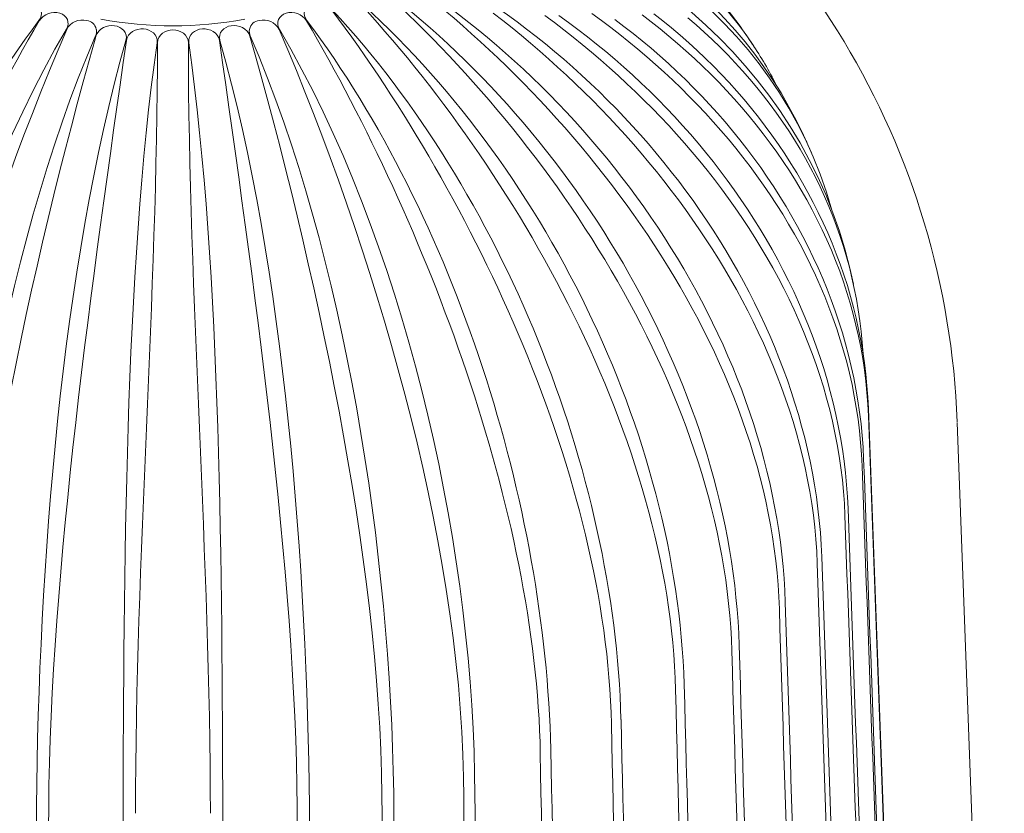
# Model space of a CAD drawing. Units: millimetres. Extents: x 3903 to 6784, y -1632 to -1018.
# Drawn here: x 6453 to 6534, y -1118 to -1053 of the extents above; entities that cross this region are included whole.
import ezdxf

# ---------------------------------------------------------------- set-up
doc = ezdxf.new("R2010")
doc.units = ezdxf.units.MM
doc.layers.add('Layer 01', color=7, linetype='Continuous')

msp = doc.modelspace()

# ---------------------------------------------------------------- linework, layer by layer
at = {"layer": 'Layer 01', "color": 178, "lineweight": 0}
for p, q in [((6459.205, -1053.914), (6459.13, -1054.18)), ((6513.069, -1054.731), (6513.092, -1054.765)), ((6517.148, -1062.028), (6517.804, -1063.487)), ((6517.354, -1062.474), (6517.57, -1062.968)), ((6520.968, -1073.038), (6521.232, -1074.216)), ((6521.098, -1073.608), (6521.146, -1073.831)), ((6522.461, -1084.424), (6526.194, -1186.147)), ((6526.194, -1186.458), (6522.461, -1085.012)), ((6529.738, -1085.563), (6533.595, -1190.494))]:
    msp.add_line(p, q, dxfattribs=at)
msp.add_lwpolyline([(6484.523, -1047.02, -0.11804), (6508.102, -1067.39), (6508.661, -1068.185), (6509.209, -1068.99), (6509.745, -1069.805), (6510.268, -1070.63), (6510.78, -1071.463), (6511.279, -1072.306), (6511.764, -1073.157), (6512.236, -1074.017), (6512.695, -1074.886), (6513.139, -1075.762), (6513.569, -1076.646), (6513.984, -1077.537), (6514.384, -1078.436), (6514.769, -1079.341), (6515.138, -1080.254), (6515.49, -1081.172), (6515.826, -1082.097), (6516.145, -1083.028), (6516.447, -1083.965), (6516.731, -1084.907), (6516.998, -1085.855), (6517.246, -1086.807), (6517.476, -1087.764), (6517.686, -1088.725), (6517.878, -1089.691), (6518.049, -1090.661), (6518.201, -1091.634), (6518.332, -1092.611), (6518.443, -1093.591), (6518.533, -1094.574), (6518.601, -1095.559), (6518.648, -1096.547)], format="xyb", dxfattribs=at)
for points in [[(6518.273, -1097.094), (6518.228, -1096.105), (6518.16, -1095.118), (6518.069, -1094.135), (6517.956, -1093.156), (6517.821, -1092.18), (6517.663, -1091.208), (6517.485, -1090.241), (6517.286, -1089.279), (6517.067, -1088.321), (6516.828, -1087.368), (6516.569, -1086.421), (6516.292, -1085.478), (6515.996, -1084.542), (6515.683, -1083.611), (6515.351, -1082.687), (6515.003, -1081.768), (6514.638, -1080.857), (6514.257, -1079.952), (6513.86, -1079.054), (6513.448, -1078.163), (6513.021, -1077.28), (6512.58, -1076.404), (6512.125, -1075.537), (6511.657, -1074.677), (6511.175, -1073.826), (6510.681, -1072.983), (6510.175, -1072.149), (6509.658, -1071.324), (6509.129, -1070.508), (6508.59, -1069.701), (6508.04, -1068.905), (6507.48, -1068.118), (6506.904, -1067.331), (6506.316, -1066.551), (6505.717, -1065.778), (6505.107, -1065.013), (6504.487, -1064.256), (6503.855, -1063.506), (6503.214, -1062.764), (6502.562, -1062.031), (6501.901, -1061.305), (6501.229, -1060.587), (6500.549, -1059.877), (6499.859, -1059.176), (6499.161, -1058.483), (6498.454, -1057.798), (6497.738, -1057.122), (6497.014, -1056.455), (6496.282, -1055.796), (6495.543, -1055.147), (6494.796, -1054.506), (6494.042, -1053.875), (6493.28, -1053.252), (6492.512, -1052.639), (6491.738, -1052.036)], [(6520.544, -1093.178), (6520.497, -1092.193), (6520.425, -1091.214), (6520.331, -1090.239), (6520.213, -1089.269), (6520.072, -1088.305), (6519.91, -1087.346), (6519.725, -1086.393), (6519.52, -1085.446), (6519.293, -1084.505), (6519.046, -1083.57), (6518.778, -1082.641), (6518.491, -1081.719), (6518.185, -1080.803), (6517.86, -1079.894), (6517.516, -1078.993), (6517.155, -1078.098), (6516.775, -1077.211), (6516.379, -1076.332), (6515.966, -1075.46), (6515.536, -1074.596), (6515.091, -1073.74), (6514.63, -1072.892), (6514.154, -1072.052), (6513.663, -1071.222), (6513.158, -1070.399), (6512.639, -1069.586), (6512.106, -1068.782), (6511.561, -1067.987), (6511.003, -1067.201), (6510.433, -1066.425), (6509.851, -1065.659), (6509.258, -1064.903), (6508.651, -1064.153), (6508.032, -1063.412), (6507.402, -1062.68), (6506.76, -1061.957), (6506.108, -1061.244), (6505.444, -1060.539), (6504.77, -1059.843), (6504.086, -1059.157), (6503.392, -1058.48), (6502.689, -1057.812), (6501.976, -1057.154), (6501.253, -1056.505), (6500.522, -1055.866), (6499.783, -1055.237), (6499.035, -1054.617), (6498.279, -1054.007), (6497.515, -1053.407), (6496.743, -1052.817), (6495.965, -1052.236)], [(6497.114, -1052.229), (6497.901, -1052.797), (6498.678, -1053.376), (6499.447, -1053.967), (6500.206, -1054.57), (6500.956, -1055.185), (6501.696, -1055.811), (6502.426, -1056.448), (6503.146, -1057.097), (6503.856, -1057.758), (6504.555, -1058.429), (6505.243, -1059.111), (6505.921, -1059.805), (6506.587, -1060.509), (6507.241, -1061.224), (6507.884, -1061.949), (6508.515, -1062.685), (6509.134, -1063.431), (6509.74, -1064.188), (6510.33, -1064.948), (6510.906, -1065.719), (6511.471, -1066.501), (6512.022, -1067.293), (6512.56, -1068.094), (6513.085, -1068.906), (6513.595, -1069.726), (6514.092, -1070.556), (6514.573, -1071.395), (6515.04, -1072.243), (6515.491, -1073.099), (6515.926, -1073.963), (6516.345, -1074.835), (6516.748, -1075.715), (6517.135, -1076.603), (6517.504, -1077.498), (6517.855, -1078.399), (6518.189, -1079.308), (6518.505, -1080.223), (6518.802, -1081.145), (6519.08, -1082.072), (6519.339, -1083.006), (6519.579, -1083.945), (6519.799, -1084.889), (6519.998, -1085.839), (6520.177, -1086.793), (6520.335, -1087.752), (6520.472, -1088.716), (6520.587, -1089.684), (6520.68, -1090.655), (6520.75, -1091.63), (6520.798, -1092.609)], [(6521.947, -1089.129), (6521.9, -1088.157), (6521.828, -1087.19), (6521.733, -1086.23), (6521.614, -1085.276), (6521.473, -1084.328), (6521.309, -1083.386), (6521.123, -1082.451), (6520.915, -1081.523), (6520.686, -1080.602), (6520.436, -1079.687), (6520.165, -1078.78), (6519.875, -1077.88), (6519.564, -1076.987), (6519.233, -1076.102), (6518.884, -1075.225), (6518.516, -1074.356), (6518.129, -1073.494), (6517.725, -1072.641), (6517.303, -1071.796), (6516.863, -1070.96), (6516.407, -1070.132), (6515.934, -1069.313), (6515.445, -1068.503), (6514.94, -1067.702), (6514.42, -1066.91), (6513.885, -1066.128), (6513.335, -1065.355), (6512.771, -1064.591), (6512.193, -1063.838), (6511.602, -1063.094), (6510.997, -1062.36), (6510.38, -1061.637), (6509.751, -1060.926), (6509.111, -1060.225), (6508.459, -1059.534), (6507.795, -1058.854), (6507.12, -1058.185), (6506.435, -1057.525), (6505.738, -1056.877), (6505.032, -1056.239), (6504.316, -1055.611), (6503.59, -1054.995), (6502.854, -1054.388), (6502.11, -1053.793), (6501.357, -1053.208), (6500.595, -1052.634), (6499.825, -1052.071)], [(6522.461, -1085.009), (6522.414, -1084.057), (6522.343, -1083.11), (6522.25, -1082.171), (6522.134, -1081.237), (6521.995, -1080.311), (6521.834, -1079.391), (6521.651, -1078.479), (6521.447, -1077.574), (6521.221, -1076.676), (6520.974, -1075.785), (6520.707, -1074.902), (6520.419, -1074.027), (6520.111, -1073.16), (6519.783, -1072.301), (6519.436, -1071.45), (6519.07, -1070.607), (6518.684, -1069.773), (6518.28, -1068.948), (6517.858, -1068.131), (6517.418, -1067.323), (6516.96, -1066.524), (6516.485, -1065.734), (6515.993, -1064.954), (6515.483, -1064.183), (6514.958, -1063.421), (6514.416, -1062.67), (6513.858, -1061.928), (6513.285, -1061.196), (6512.697, -1060.474), (6512.093, -1059.763), (6511.475, -1059.062), (6510.842, -1058.372), (6510.202, -1057.699), (6509.55, -1057.037), (6508.885, -1056.388), (6508.21, -1055.751), (6507.523, -1055.125), (6506.825, -1054.511), (6506.116, -1053.909), (6505.398, -1053.319), (6504.669, -1052.741), (6503.931, -1052.175)], [(6504.904, -1052.081), (6505.632, -1052.655), (6506.349, -1053.242), (6507.056, -1053.843), (6507.752, -1054.457), (6508.436, -1055.084), (6509.109, -1055.724), (6509.769, -1056.378), (6510.418, -1057.044), (6511.054, -1057.724), (6511.677, -1058.415), (6512.285, -1059.118), (6512.878, -1059.832), (6513.456, -1060.557), (6514.02, -1061.293), (6514.567, -1062.039), (6515.099, -1062.796), (6515.616, -1063.563), (6516.115, -1064.339), (6516.599, -1065.126), (6517.065, -1065.922), (6517.514, -1066.727), (6517.946, -1067.541), (6518.36, -1068.364), (6518.756, -1069.195), (6519.134, -1070.035), (6519.493, -1070.883), (6519.833, -1071.739), (6520.155, -1072.602), (6520.456, -1073.473), (6520.739, -1074.351), (6521.001, -1075.236), (6521.243, -1076.128), (6521.464, -1077.026), (6521.664, -1077.931), (6521.844, -1078.842), (6522.002, -1079.758), (6522.138, -1080.681), (6522.253, -1081.608), (6522.345, -1082.541), (6522.414, -1083.479), (6522.461, -1084.422)], [(6459.611, -1052.53), (6460.349, -1052.661), (6461.09, -1052.773), (6461.831, -1052.867), (6462.572, -1052.943), (6463.311, -1053.002), (6464.047, -1053.044), (6464.779, -1053.069), (6465.506, -1053.077), (6466.232, -1053.069), (6466.963, -1053.044), (6467.699, -1053.003), (6468.439, -1052.944), (6469.18, -1052.868), (6469.922, -1052.774), (6470.663, -1052.661), (6471.401, -1052.531)], [(6501.686, -1052.55), (6502.444, -1053.122), (6503.194, -1053.707), (6503.933, -1054.305), (6504.662, -1054.915), (6505.381, -1055.537), (6506.089, -1056.172), (6506.786, -1056.818), (6507.472, -1057.477), (6508.147, -1058.148), (6508.81, -1058.83), (6509.461, -1059.525), (6510.1, -1060.231), (6510.726, -1060.949), (6511.336, -1061.674), (6511.934, -1062.411), (6512.517, -1063.159), (6513.087, -1063.917), (6513.643, -1064.685), (6514.184, -1065.464), (6514.71, -1066.253), (6515.221, -1067.052), (6515.716, -1067.86), (6516.196, -1068.677), (6516.659, -1069.503), (6517.106, -1070.339), (6517.537, -1071.182), (6517.95, -1072.035), (6518.345, -1072.895), (6518.723, -1073.763), (6519.082, -1074.639), (6519.423, -1075.522), (6519.746, -1076.413), (6520.049, -1077.311), (6520.333, -1078.215), (6520.596, -1079.126), (6520.84, -1080.043), (6521.064, -1080.967), (6521.266, -1081.896), (6521.448, -1082.831), (6521.608, -1083.771), (6521.746, -1084.717), (6521.862, -1085.667), (6521.956, -1086.622), (6522.027, -1087.582), (6522.075, -1088.546)], [(6522.028, -1079.924), (6521.961, -1079.015), (6521.872, -1078.113), (6521.763, -1077.218), (6521.632, -1076.33), (6521.481, -1075.449), (6521.31, -1074.575), (6521.118, -1073.709), (6520.905, -1072.85), (6520.673, -1071.998), (6520.422, -1071.155), (6520.15, -1070.319), (6519.86, -1069.491), (6519.55, -1068.671), (6519.222, -1067.86), (6518.874, -1067.057), (6518.509, -1066.263), (6518.125, -1065.477), (6517.723, -1064.7), (6517.303, -1063.932), (6516.865, -1063.173), (6516.41, -1062.423), (6515.938, -1061.682), (6515.448, -1060.951), (6514.942, -1060.23), (6514.419, -1059.518), (6513.88, -1058.816), (6513.325, -1058.124), (6512.753, -1057.443), (6512.166, -1056.771), (6511.563, -1056.11), (6510.945, -1055.459), (6510.311, -1054.82), (6509.672, -1054.199), (6509.021, -1053.592), (6508.359, -1052.997), (6507.687, -1052.416)]]:
    msp.add_lwpolyline(points, dxfattribs=at)
at = {"layer": 'Layer 01', "color": 178, "lineweight": 0, "extrusion": (0, 0, -1)}
for centre, radius, start, end in [((-6464.792, -1087.883), 64.987, 120.00041, 177.89419), ((-6463.373, -1087.531), 59.544, 144.54885, 146.41338)]:
    msp.add_arc(centre, radius, start, end, dxfattribs=at)
at = {"layer": 'Layer 01', "color": 178, "lineweight": 0}
for centre, radius, start, end in [((6455.82, -1053.481), 1.501, 73.58025, 146.71574), ((6475.192, -1053.481), 1.501, 33.29565, 106.38691), ((6458.421, -1053.551), 0.83, 334.54669, 11.41383), ((6472.605, -1053.551), 0.843, 168.78479, 205.04405), ((6486.219, -1072.462), 32.177, 26.4884, 33.36629), ((3455335.582, 123094.3), 3451048.533, 182.062181807, 182.063876198)]:
    msp.add_arc(centre, radius, start, end, dxfattribs=at)
for points in [[(6484.51, -1038.328), (6495.267, -1039.118), (6505.445, -1043.989), (6511.879, -1052.995)], [(6513.069, -1054.731), (6506.542, -1044.855), (6495.621, -1039.922), (6484.523, -1038.349)], [(6485.306, -1039.739), (6498.757, -1041.633), (6511.196, -1049.266), (6517.149, -1062.028)], [(6519.475, -1068.183), (6514.966, -1051.977), (6500.486, -1042.927), (6485.315, -1039.758)], [(6485.789, -1041.194), (6502.138, -1044.596), (6516.933, -1055.931), (6520.968, -1073.037)], [(6515.17, -1100.815), (6514.521, -1079.706), (6499.088, -1059.942), (6483.415, -1048.38)], [(6483.432, -1048.361), (6500.695, -1059.041), (6514.963, -1079.153), (6515.661, -1100.3)], [(6511.284, -1104.282), (6510.701, -1083.435), (6496.627, -1062.54), (6482.037, -1049.631)], [(6482.058, -1049.614), (6498.455, -1061.725), (6511.239, -1082.874), (6511.881, -1103.806)], [(6454.535, -1052.646), (6454.908, -1052.158), (6454.787, -1051.538), (6454.206, -1051.293)], [(6476.807, -1051.293), (6476.225, -1051.537), (6476.102, -1052.157), (6476.477, -1052.646)], [(6506.675, -1107.44), (6506.166, -1086.9), (6493.654, -1065.001), (6480.399, -1050.773)], [(6480.423, -1050.757), (6495.727, -1064.319), (6506.764, -1086.334), (6507.373, -1107.012)], [(6456.784, -1053.361), (6457.112, -1052.812), (6456.835, -1052.227), (6456.244, -1052.041)], [(6474.769, -1052.041), (6474.178, -1052.228), (6473.9, -1052.812), (6474.228, -1053.361)], [(6501.417, -1110.24), (6500.988, -1090.026), (6490.172, -1067.266), (6478.525, -1051.787)], [(6478.553, -1051.773), (6492.438, -1066.664), (6501.673, -1089.552), (6502.202, -1109.865)], [(6434.558, -1112.322), (6435.004, -1092.351), (6442.377, -1068.787), (6454.536, -1052.646)], [(6454.565, -1052.657), (6444.807, -1069.269), (6435.764, -1092.747), (6435.418, -1112.638)], [(6458.429, -1052.634), (6457.825, -1052.496), (6457.081, -1052.774), (6456.817, -1053.37)], [(6459.23, -1053.369), (6459.129, -1052.895), (6458.868, -1052.734), (6458.429, -1052.634)], [(6460.725, -1053.065), (6460.123, -1052.976), (6459.391, -1053.279), (6459.205, -1053.915)], [(6461.657, -1054.277), (6461.841, -1053.637), (6461.317, -1053.154), (6460.725, -1053.066)], [(6470.288, -1053.065), (6469.694, -1053.154), (6469.171, -1053.637), (6469.356, -1054.277)], [(6471.807, -1053.914), (6471.622, -1053.28), (6470.889, -1052.976), (6470.288, -1053.065)], [(6472.583, -1052.634), (6472.143, -1052.734), (6471.883, -1052.896), (6471.782, -1053.369)], [(6474.195, -1053.37), (6473.932, -1052.774), (6473.188, -1052.497), (6472.584, -1052.634)], [(6495.594, -1112.638), (6495.248, -1092.747), (6486.205, -1069.269), (6476.446, -1052.657)], [(6476.478, -1052.646), (6488.635, -1068.787), (6496.008, -1092.351), (6496.453, -1112.322)], [(6440.795, -1114.344), (6441.15, -1094.698), (6446.652, -1070.589), (6456.784, -1053.361)], [(6456.817, -1053.37), (6449.212, -1070.945), (6441.978, -1095.002), (6441.716, -1114.594)], [(6447.422, -1115.898), (6447.686, -1096.525), (6451.333, -1072.005), (6459.17, -1053.908)], [(6463.096, -1053.326), (6462.499, -1053.282), (6461.79, -1053.622), (6461.693, -1054.282)], [(6464.204, -1054.466), (6464.299, -1053.8), (6463.689, -1053.37), (6463.096, -1053.326)], [(6465.506, -1053.414), (6464.911, -1053.414), (6464.243, -1053.797), (6464.241, -1054.466)], [(6466.772, -1054.466), (6466.77, -1053.796), (6466.101, -1053.413), (6465.506, -1053.413)], [(6467.917, -1053.326), (6467.323, -1053.37), (6466.714, -1053.8), (6466.807, -1054.466)], [(6469.319, -1054.282), (6469.222, -1053.622), (6468.514, -1053.283), (6467.917, -1053.326)], [(6482.622, -1116.081), (6482.449, -1096.744), (6477.029, -1072.232), (6471.807, -1053.914)], [(6471.841, -1053.908), (6479.679, -1072.005), (6483.326, -1096.525), (6483.59, -1115.898)], [(6489.295, -1114.595), (6489.035, -1095.002), (6481.8, -1070.946), (6474.195, -1053.37)], [(6474.229, -1053.361), (6484.359, -1070.589), (6489.861, -1094.697), (6490.218, -1114.344)], [(6459.131, -1054.179), (6453.941, -1072.429), (6448.563, -1096.822), (6448.39, -1116.08)], [(6454.334, -1116.961), (6454.504, -1097.792), (6456.327, -1072.974), (6461.657, -1054.277)], [(6461.693, -1054.282), (6459.005, -1073.215), (6455.443, -1097.806), (6455.334, -1117.071)], [(6461.422, -1117.516), (6461.5, -1098.497), (6461.52, -1073.44), (6464.204, -1054.465)], [(6464.241, -1054.466), (6464.221, -1075.519), (6462.455, -1096.499), (6462.438, -1117.553)], [(6468.574, -1117.553), (6468.557, -1096.499), (6466.791, -1075.519), (6466.772, -1054.466)], [(6466.807, -1054.466), (6469.492, -1073.44), (6469.513, -1098.496), (6469.589, -1117.516)], [(6475.679, -1117.071), (6475.568, -1097.806), (6472.007, -1073.215), (6469.319, -1054.283)], [(6469.356, -1054.277), (6474.684, -1072.974), (6476.507, -1097.792), (6476.679, -1116.961)], [(6525.682, -1190.848), (6524.461, -1156.941), (6523.168, -1123.037), (6521.948, -1089.131)], [(6520.798, -1092.611), (6522.024, -1126.695), (6523.128, -1160.782), (6524.355, -1194.865)], [(6524.221, -1195.166), (6523.039, -1161.17), (6521.726, -1127.177), (6520.544, -1093.18)], [(6518.649, -1096.55), (6519.836, -1130.716), (6520.845, -1164.89), (6522.032, -1199.057)], [(6521.834, -1199.345), (6520.709, -1165.259), (6519.398, -1131.181), (6518.273, -1097.096)], [(6515.661, -1100.303), (6516.791, -1134.548), (6517.687, -1168.801), (6518.817, -1203.046)], [(6518.559, -1203.318), (6517.508, -1169.148), (6516.22, -1134.987), (6515.171, -1100.817)], [(6511.881, -1103.808), (6512.936, -1138.127), (6513.707, -1172.453), (6514.762, -1206.772)], [(6514.446, -1207.023), (6513.487, -1172.773), (6512.242, -1138.533), (6511.283, -1104.284)], [(6507.373, -1107.014), (6508.334, -1141.398), (6508.968, -1175.79), (6509.93, -1210.174)], [(6509.562, -1210.401), (6508.71, -1176.079), (6507.528, -1141.765), (6506.675, -1107.442)], [(6503.983, -1213.399), (6503.252, -1179.01), (6502.149, -1144.63), (6501.417, -1110.242)], [(6502.203, -1109.867), (6503.056, -1144.309), (6503.542, -1178.758), (6504.398, -1213.202)], [(6497.797, -1215.969), (6497.198, -1181.522), (6496.193, -1147.086), (6495.593, -1112.64)], [(6496.454, -1112.324), (6497.187, -1146.815), (6497.519, -1181.312), (6498.252, -1215.804)], [(6490.217, -1114.346), (6490.818, -1148.876), (6490.988, -1183.411), (6491.589, -1217.94)], [(6491.102, -1218.072), (6490.644, -1183.577), (6489.753, -1149.092), (6489.296, -1114.596)], [(6483.59, -1115.901), (6484.049, -1150.459), (6484.057, -1185.019), (6484.516, -1219.578)], [(6484.004, -1219.674), (6483.694, -1185.14), (6482.932, -1150.614), (6482.622, -1116.083)], [(6453.87, -1220.692), (6454.18, -1186.115), (6454.024, -1151.539), (6454.335, -1116.963)], [(6455.334, -1117.074), (6455.178, -1151.633), (6454.555, -1186.188), (6454.398, -1220.749)], [(6461.427, -1221.262), (6461.583, -1186.68), (6461.266, -1152.098), (6461.422, -1117.517)], [(6469.589, -1117.517), (6469.746, -1152.098), (6469.429, -1186.68), (6469.586, -1221.262)], [(6476.614, -1220.749), (6476.458, -1186.188), (6475.834, -1151.633), (6475.679, -1117.073)], [(6476.679, -1116.963), (6476.988, -1151.538), (6476.832, -1186.115), (6477.142, -1220.692)]]:
    msp.add_open_spline(points, degree=3, dxfattribs=at)

doc.saveas('drawing.dxf')
